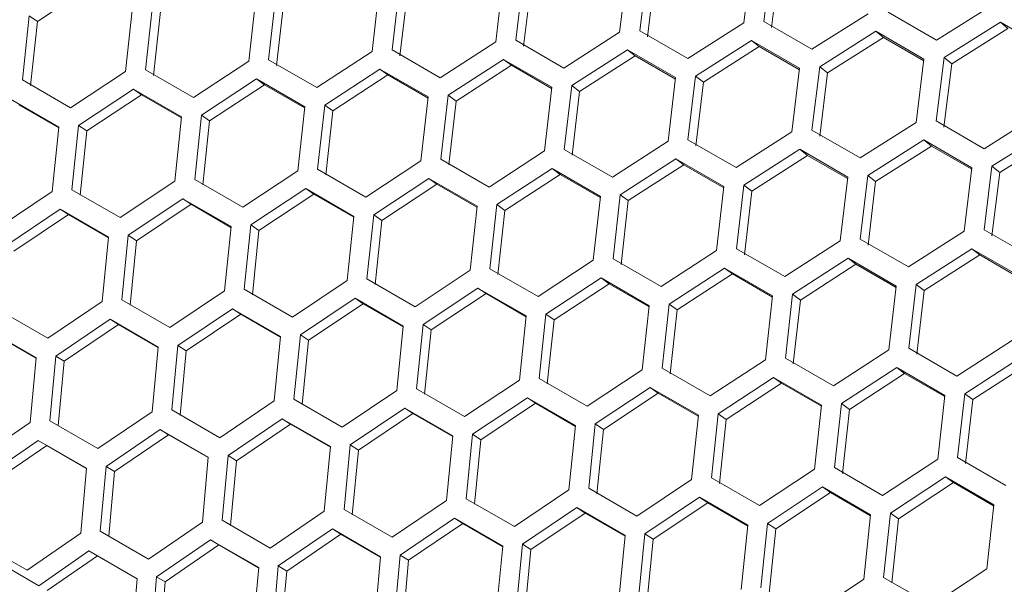
# Model space of a CAD drawing. Units: millimetres. Extents: x 111 to 4026, y 109 to 2871.
# Drawn here: x 3146 to 3233, y 755 to 805 of the extents above; entities that cross this region are included whole.
import ezdxf

# ---------------------------------------------------------------- set-up
doc = ezdxf.new("R2010")
doc.units = ezdxf.units.MM
doc.header["$LTSCALE"] = 10

msp = doc.modelspace()

# ---------------------------------------------------------------- linework, layer by layer
at = {"color": 7, "linetype": 'Continuous', "lineweight": 15}
for p, q in [((3210.160147, 804.846843), (3210.862519, 810.422112)), ((3212.632339, 810.551034), (3211.927196, 804.978)), ((3199.223222, 804.024716), (3199.908366, 809.613715)), ((3201.674867, 809.745291), (3200.986941, 804.158497)), ((3213.308396, 809.997549), (3212.608237, 804.432178)), ((3188.307014, 803.186472), (3188.974763, 808.78896)), ((3190.737939, 808.923165), (3190.067372, 803.322832)), ((3202.356867, 809.200948), (3201.673882, 803.621834)), ((3152.762786, 808.162606), (3147.910245, 804.97803)), ((3177.411685, 802.332391), (3178.061911, 807.948146)), ((3179.821732, 808.084922), (3179.168671, 802.471294)), ((3191.425828, 808.387983), (3190.760182, 802.79536)), ((3166.537424, 801.462744), (3167.16998, 807.091534)), ((3168.926408, 807.230837), (3168.290997, 801.604139)), ((3180.515479, 807.558932), (3179.867308, 801.953037)), ((3155.684411, 800.577825), (3156.299128, 806.219404)), ((3158.052142, 806.361193), (3157.434537, 800.721665)), ((3169.625982, 806.71407), (3168.995428, 801.095127)), ((3227.130597, 803.331841), (3232.095438, 806.441657)), ((3147.199133, 805.476271), (3146.599462, 799.824136)), ((3147.199133, 805.476271), (3147.910245, 804.97803)), ((3158.757511, 805.853679), (3158.144722, 800.221922)), ((3216.169838, 802.528775), (3221.117619, 805.652586)), ((3222.887956, 805.781066), (3227.130597, 803.331841)), ((3147.910245, 804.97803), (3147.315369, 799.333694)), ((3205.229583, 801.709272), (3210.160147, 804.846843)), ((3211.927196, 804.978), (3216.169838, 802.528775)), ((3232.771842, 804.901387), (3227.809751, 801.7893)), ((3233.442894, 804.340262), (3228.485808, 801.235816)), ((3237.014483, 802.452162), (3232.771842, 804.901387)), ((3232.771842, 804.901387), (3233.442894, 804.340262)), ((3194.310011, 800.873609), (3199.223222, 804.024716)), ((3200.986941, 804.158497), (3205.229583, 801.709272)), ((3221.79729, 804.109604), (3216.852279, 800.983558)), ((3222.474316, 803.557597), (3217.534279, 800.439215)), ((3226.039931, 801.660379), (3221.79729, 804.109604)), ((3221.79729, 804.109604), (3222.474316, 803.557597)), ((3226.02101, 801.510134), (3222.474316, 803.557597)), ((3183.411315, 800.022068), (3188.307014, 803.186472)), ((3190.067372, 803.322832), (3194.310011, 800.873609)), ((3210.843137, 803.301207), (3205.915354, 800.16143)), ((3211.526085, 802.758337), (3206.603243, 799.626248)), ((3215.085778, 800.851982), (3210.843137, 803.301207)), ((3210.843137, 803.301207), (3211.526085, 802.758337)), ((3215.068764, 800.713192), (3211.526085, 802.758337)), ((3172.533635, 799.154916), (3177.411685, 802.332391)), ((3179.168671, 802.471294), (3183.411315, 800.022068)), ((3199.909531, 802.476453), (3194.999144, 799.323188)), ((3200.598379, 801.942758), (3195.692891, 798.797199)), ((3204.152172, 800.027228), (3199.909531, 802.476453)), ((3199.909531, 802.476453), (3200.598379, 801.942758)), ((3204.13701, 799.89995), (3200.598379, 801.942758)), ((3227.809751, 801.7893), (3227.104608, 796.216266)), ((3227.809751, 801.7893), (3228.485808, 801.235816)), ((3161.677181, 798.272439), (3166.537424, 801.462744)), ((3168.290997, 801.604139), (3172.533635, 799.154916)), ((3188.996684, 801.635635), (3184.103815, 798.469107)), ((3189.69138, 801.111135), (3184.803389, 797.952339)), ((3193.239323, 799.186412), (3188.996684, 801.635635)), ((3188.996684, 801.635635), (3189.69138, 801.111135)), ((3193.225926, 799.070686), (3189.69138, 801.111135)), ((3214.400634, 795.262982), (3215.085778, 800.851982)), ((3216.852279, 800.983558), (3216.164353, 795.396763)), ((3216.852279, 800.983558), (3217.534279, 800.439215)), ((3225.337559, 796.08511), (3226.039931, 801.660379)), ((3228.485808, 801.235816), (3227.785649, 795.670445)), ((3150.842101, 797.374913), (3155.684411, 800.577825)), ((3157.434537, 800.721665), (3161.677181, 798.272439)), ((3178.104748, 800.779027), (3173.229554, 797.59946)), ((3178.80526, 800.263751), (3173.934923, 797.091946)), ((3182.347392, 798.3298), (3178.104748, 800.779027)), ((3178.104748, 800.779027), (3178.80526, 800.263751)), ((3182.335686, 798.22568), (3178.80526, 800.263751)), ((3203.484424, 794.42474), (3204.152172, 800.027228)), ((3205.915354, 800.16143), (3205.244782, 794.5611)), ((3205.915354, 800.16143), (3206.603243, 799.626248)), ((3217.534279, 800.439215), (3216.851294, 794.860101)), ((3146.599462, 799.824136), (3150.842101, 797.374913)), ((3167.233901, 799.906893), (3162.376545, 796.714538)), ((3167.940198, 799.400873), (3163.087657, 796.216296)), ((3171.47654, 797.45767), (3167.233901, 799.906893)), ((3167.233901, 799.906893), (3167.940198, 799.400873)), ((3171.466467, 797.365201), (3167.940198, 799.400873)), ((3192.589097, 793.570657), (3193.239323, 799.186412)), ((3194.999144, 799.323188), (3194.346084, 793.709561)), ((3194.999144, 799.323188), (3195.692891, 798.797199)), ((3206.603243, 799.626248), (3205.937592, 794.033628)), ((3156.384322, 799.01953), (3151.544932, 795.81461)), ((3157.096362, 798.522788), (3152.261765, 795.325676)), ((3160.626966, 796.570303), (3156.384322, 799.01953)), ((3156.384322, 799.01953), (3157.096362, 798.522788)), ((3160.618437, 796.489537), (3157.096362, 798.522788)), ((3181.714836, 792.70101), (3182.347392, 798.3298)), ((3184.103815, 798.469107), (3183.468409, 792.842405)), ((3184.103815, 798.469107), (3184.803389, 797.952339)), ((3195.692891, 798.797199), (3195.04472, 793.191304)), ((3149.79883, 795.667982), (3145.556191, 798.117205)), ((3149.791786, 795.598965), (3146.273941, 797.629774)), ((3170.861823, 791.816091), (3171.47654, 797.45767)), ((3173.229554, 797.59946), (3172.611949, 791.959931)), ((3173.229554, 797.59946), (3173.934923, 797.091946)), ((3184.803389, 797.952339), (3184.172841, 792.333393)), ((3160.030214, 790.916161), (3160.626966, 796.570303)), ((3162.376545, 796.714538), (3161.776875, 791.062403)), ((3162.376545, 796.714538), (3163.087657, 796.216296)), ((3173.934923, 797.091946), (3173.322134, 791.460189)), ((3231.34725, 793.767041), (3236.295031, 796.890852)), ((3149.22019, 790.001512), (3149.79883, 795.667982)), ((3151.544932, 795.81461), (3150.963352, 790.15011)), ((3151.544932, 795.81461), (3152.261765, 795.325676)), ((3163.087657, 796.216296), (3162.492781, 790.57196)), ((3220.406995, 792.947539), (3225.337559, 796.08511)), ((3227.104608, 796.216266), (3231.34725, 793.767041)), ((3152.261765, 795.325676), (3151.684949, 789.668996)), ((3209.487423, 792.111875), (3214.400634, 795.262982)), ((3216.164353, 795.396763), (3220.406995, 792.947539)), ((3236.974702, 795.34787), (3232.02969, 792.221825)), ((3237.651728, 794.795864), (3232.711689, 791.677482)), ((3198.588725, 791.260336), (3203.484424, 794.42474)), ((3205.244782, 794.5611), (3209.487423, 792.111875)), ((3226.020549, 794.539473), (3221.092766, 791.399697)), ((3226.703497, 793.996604), (3221.780655, 790.864515)), ((3230.263191, 792.090248), (3226.020549, 794.539473)), ((3226.020549, 794.539473), (3226.703497, 793.996604)), ((3230.246176, 791.951459), (3226.703497, 793.996604)), ((3187.711047, 790.393182), (3192.589097, 793.570657)), ((3194.346084, 793.709561), (3198.588725, 791.260336)), ((3215.086943, 793.714719), (3210.176556, 790.561455)), ((3215.775791, 793.181025), (3210.870303, 790.035465)), ((3219.329584, 791.265494), (3215.086943, 793.714719)), ((3215.086943, 793.714719), (3215.775791, 793.181025)), ((3219.314422, 791.138217), (3215.775791, 793.181025)), ((3176.854593, 789.510705), (3181.714836, 792.70101)), ((3183.468409, 792.842405), (3187.711047, 790.393182)), ((3204.174094, 792.873904), (3199.281229, 789.707372)), ((3204.86879, 792.349403), (3199.980804, 789.190604)), ((3208.416735, 790.424679), (3204.174094, 792.873904)), ((3204.174094, 792.873904), (3204.86879, 792.349403)), ((3208.403335, 790.308954), (3204.86879, 792.349403)), ((3232.02969, 792.221825), (3231.341765, 786.63503)), ((3232.02969, 792.221825), (3232.711689, 791.677482)), ((3166.019513, 788.61318), (3170.861823, 791.816091)), ((3172.611949, 791.959931), (3176.854593, 789.510705)), ((3193.28216, 792.017293), (3188.406966, 788.837726)), ((3193.982672, 791.502018), (3189.112335, 788.330212)), ((3197.524801, 789.568068), (3193.28216, 792.017293)), ((3193.28216, 792.017293), (3193.982672, 791.502018)), ((3197.513098, 789.463946), (3193.982672, 791.502018)), ((3221.092766, 791.399697), (3220.422194, 785.799367)), ((3221.092766, 791.399697), (3221.780655, 790.864515)), ((3229.578046, 786.501249), (3230.263191, 792.090248)), ((3232.711689, 791.677482), (3232.028706, 786.098367)), ((3155.205996, 787.700884), (3160.030214, 790.916161)), ((3161.776875, 791.062403), (3166.019513, 788.61318)), ((3182.411313, 791.14516), (3177.553952, 787.952807)), ((3183.11761, 790.639139), (3178.265064, 787.454566)), ((3186.653952, 788.695937), (3182.411313, 791.14516)), ((3182.411313, 791.14516), (3183.11761, 790.639139)), ((3186.643879, 788.603468), (3183.11761, 790.639139)), ((3207.766509, 784.808924), (3208.416735, 790.424679)), ((3210.176556, 790.561455), (3209.523496, 784.947827)), ((3210.176556, 790.561455), (3210.870303, 790.035465)), ((3218.661836, 785.663007), (3219.329584, 791.265494)), ((3221.780655, 790.864515), (3221.115004, 785.271894)), ((3144.414212, 786.774108), (3149.22019, 790.001512)), ((3150.963352, 790.15011), (3155.205996, 787.700884)), ((3171.561734, 790.257796), (3166.722344, 787.052877)), ((3172.273774, 789.761054), (3167.439177, 786.563943)), ((3175.804378, 787.80857), (3171.561734, 790.257796)), ((3171.561734, 790.257796), (3172.273774, 789.761054)), ((3175.795849, 787.727804), (3172.273774, 789.761054)), ((3196.892246, 783.939278), (3197.524801, 789.568068)), ((3199.281229, 789.707372), (3198.645818, 784.080673)), ((3199.281229, 789.707372), (3199.980804, 789.190604)), ((3210.870303, 790.035465), (3210.222132, 784.42957)), ((3160.733603, 789.355471), (3155.912325, 786.138225)), ((3161.451353, 788.86804), (3156.634827, 785.658617)), ((3164.976242, 786.906248), (3160.733603, 789.355471)), ((3160.733603, 789.355471), (3161.451353, 788.86804)), ((3164.969198, 786.837232), (3161.451353, 788.86804)), ((3186.039235, 783.054358), (3186.653952, 788.695937)), ((3188.406966, 788.837726), (3187.789362, 783.198198)), ((3188.406966, 788.837726), (3189.112335, 788.330212)), ((3199.980804, 789.190604), (3199.35025, 783.571662)), ((3149.927077, 788.438474), (3145.124059, 785.209137)), ((3150.650496, 787.960374), (3145.852199, 784.738882)), ((3154.169721, 785.989248), (3149.927077, 788.438474)), ((3149.927077, 788.438474), (3150.650496, 787.960374)), ((3154.164074, 785.93203), (3150.650496, 787.960374)), ((3177.553952, 787.952807), (3176.954287, 782.300669)), ((3177.553952, 787.952807), (3178.265064, 787.454566)), ((3189.112335, 788.330212), (3188.499546, 782.698456)), ((3166.722344, 787.052877), (3166.140764, 781.388377)), ((3166.722344, 787.052877), (3167.439177, 786.563943)), ((3175.207626, 782.154427), (3175.804378, 787.80857)), ((3178.265064, 787.454566), (3177.670193, 781.810227)), ((3155.912325, 786.138225), (3155.348985, 780.461598)), ((3155.912325, 786.138225), (3156.634827, 785.658617)), ((3164.397602, 781.239778), (3164.976242, 786.906248)), ((3167.439177, 786.563943), (3166.862361, 780.907263)), ((3224.664835, 783.350142), (3229.578046, 786.501249)), ((3231.341765, 786.63503), (3235.584406, 784.185806)), ((3153.609342, 780.310688), (3154.169721, 785.989248)), ((3156.634827, 785.658617), (3156.076218, 779.989833)), ((3213.766137, 782.498603), (3218.661836, 785.663007)), ((3220.422194, 785.799367), (3224.664835, 783.350142)), ((3202.888459, 781.631449), (3207.766509, 784.808924)), ((3209.523496, 784.947827), (3213.766137, 782.498603)), ((3230.264355, 784.952986), (3225.353966, 781.799722)), ((3230.953203, 784.419291), (3226.047714, 781.273732)), ((3234.506996, 782.503761), (3230.264355, 784.952986)), ((3230.264355, 784.952986), (3230.953203, 784.419291)), ((3234.491834, 782.376483), (3230.953203, 784.419291)), ((3192.032003, 780.748973), (3196.892246, 783.939278)), ((3198.645818, 784.080673), (3202.888459, 781.631449)), ((3219.351506, 784.11217), (3214.458641, 780.945638)), ((3220.046202, 783.58767), (3215.158216, 780.428871)), ((3223.594147, 781.662945), (3219.351506, 784.11217)), ((3219.351506, 784.11217), (3220.046202, 783.58767)), ((3223.580748, 781.547219), (3220.046202, 783.58767)), ((3181.196925, 779.851446), (3186.039235, 783.054358)), ((3187.789362, 783.198198), (3192.032003, 780.748973)), ((3208.459572, 783.25556), (3203.584378, 780.075993)), ((3209.160084, 782.740284), (3204.289747, 779.568479)), ((3212.702214, 780.806335), (3208.459572, 783.25556)), ((3208.459572, 783.25556), (3209.160084, 782.740284)), ((3212.69051, 780.702213), (3209.160084, 782.740284)), ((3170.383408, 778.93915), (3175.207626, 782.154427)), ((3176.954287, 782.300669), (3181.196925, 779.851446)), ((3197.588722, 782.383428), (3192.731367, 779.191072)), ((3198.295019, 781.877407), (3193.442479, 778.692831)), ((3201.831364, 779.934203), (3197.588722, 782.383428)), ((3197.588722, 782.383428), (3198.295019, 781.877407)), ((3201.821288, 779.841736), (3198.295019, 781.877407)), ((3225.353966, 781.799722), (3224.700908, 776.186094)), ((3225.353966, 781.799722), (3226.047714, 781.273732)), ((3159.591624, 778.012375), (3164.397602, 781.239778)), ((3166.140764, 781.388377), (3170.383408, 778.93915)), ((3186.739146, 781.496063), (3181.899756, 778.291143)), ((3187.451186, 780.999321), (3182.616589, 777.802209)), ((3190.981788, 779.046838), (3186.739146, 781.496063)), ((3186.739146, 781.496063), (3187.451186, 780.999321)), ((3190.973264, 778.966069), (3187.451186, 780.999321)), ((3214.458641, 780.945638), (3213.82323, 775.31894)), ((3214.458641, 780.945638), (3215.158216, 780.428871)), ((3222.943921, 776.047191), (3223.594147, 781.662945)), ((3226.047714, 781.273732), (3225.399544, 775.667837)), ((3148.821729, 777.071383), (3153.609342, 780.310688)), ((3155.348985, 780.461598), (3159.591624, 778.012375)), ((3175.911015, 780.593738), (3171.089732, 777.376494)), ((3176.628765, 780.106307), (3171.812234, 776.896886)), ((3180.153654, 778.144515), (3175.911015, 780.593738)), ((3175.911015, 780.593738), (3176.628765, 780.106307)), ((3180.14661, 778.075498), (3176.628765, 780.106307)), ((3203.584378, 780.075993), (3202.966774, 774.436465)), ((3203.584378, 780.075993), (3204.289747, 779.568479)), ((3212.069658, 775.177545), (3212.702214, 780.806335)), ((3215.158216, 780.428871), (3214.527662, 774.809928)), ((3144.579085, 779.520609), (3148.821729, 777.071383)), ((3165.104489, 779.67674), (3160.301471, 776.447404)), ((3165.827908, 779.198641), (3161.029611, 775.977149)), ((3169.347133, 777.227514), (3165.104489, 779.67674)), ((3165.104489, 779.67674), (3165.827908, 779.198641)), ((3169.341486, 777.170296), (3165.827908, 779.198641)), ((3192.731367, 779.191072), (3192.131696, 773.538937)), ((3192.731367, 779.191072), (3193.442479, 778.692831)), ((3201.216647, 774.292624), (3201.831364, 779.934203)), ((3204.289747, 779.568479), (3203.676958, 773.936722)), ((3154.319759, 778.745345), (3149.535127, 775.504147)), ((3155.048804, 778.276604), (3150.268862, 775.043271)), ((3158.562398, 776.296122), (3154.319759, 778.745345)), ((3154.319759, 778.745345), (3155.048804, 778.276604)), ((3158.558078, 776.250743), (3155.048804, 778.276604)), ((3181.899756, 778.291143), (3181.318177, 772.626643)), ((3181.899756, 778.291143), (3182.616589, 777.802209)), ((3190.385036, 773.392695), (3190.981788, 779.046838)), ((3193.442479, 778.692831), (3192.847602, 773.048495)), ((3147.799605, 775.350606), (3143.55696, 777.799832)), ((3179.575014, 772.478045), (3180.153654, 778.144515)), ((3182.616589, 777.802209), (3182.039773, 772.14553)), ((3147.796533, 775.31712), (3144.291601, 777.340474)), ((3168.786754, 771.548954), (3169.347133, 777.227514)), ((3171.089732, 777.376494), (3170.526397, 771.699865)), ((3171.089732, 777.376494), (3171.812234, 776.896886)), ((3171.812234, 776.896886), (3171.25363, 771.2281)), ((3228.943548, 773.73687), (3233.839249, 776.901273)), ((3158.020405, 770.6057), (3158.562398, 776.296122)), ((3160.301471, 776.447404), (3159.756497, 770.758876)), ((3160.301471, 776.447404), (3161.029611, 775.977149)), ((3161.029611, 775.977149), (3160.489336, 770.296488)), ((3218.065871, 772.869715), (3222.943921, 776.047191)), ((3224.700908, 776.186094), (3228.943548, 773.73687)), ((3147.276156, 769.648567), (3147.799605, 775.350606)), ((3149.535127, 775.504147), (3149.008676, 769.803967)), ((3149.535127, 775.504147), (3150.268862, 775.043271)), ((3150.268862, 775.043271), (3149.747079, 769.350975)), ((3207.209415, 771.98724), (3212.069658, 775.177545)), ((3213.82323, 775.31894), (3218.065871, 772.869715)), ((3234.528918, 775.350437), (3229.636053, 772.183905)), ((3235.223614, 774.825936), (3230.335627, 771.667138)), ((3196.374337, 771.089713), (3201.216647, 774.292624)), ((3202.966774, 774.436465), (3207.209415, 771.98724)), ((3223.636984, 774.493826), (3218.761788, 771.31426)), ((3224.337496, 773.978551), (3219.467158, 770.806746)), ((3227.879625, 772.044602), (3223.636984, 774.493826)), ((3223.636984, 774.493826), (3224.337496, 773.978551)), ((3227.867922, 771.940479), (3224.337496, 773.978551)), ((3185.560818, 770.177419), (3190.385036, 773.392695)), ((3192.131696, 773.538937), (3196.374337, 771.089713)), ((3212.766134, 773.621694), (3207.908779, 770.429339)), ((3213.472431, 773.115674), (3208.619891, 769.931097)), ((3217.008776, 771.17247), (3212.766134, 773.621694)), ((3212.766134, 773.621694), (3213.472431, 773.115674)), ((3216.9987, 771.080002), (3213.472431, 773.115674)), ((3174.769036, 769.250642), (3179.575014, 772.478045)), ((3181.318177, 772.626643), (3185.560818, 770.177419)), ((3201.916558, 772.734329), (3197.077168, 769.52941)), ((3202.628598, 772.237587), (3197.794001, 769.040476)), ((3206.1592, 770.285104), (3201.916558, 772.734329)), ((3201.916558, 772.734329), (3202.628598, 772.237587)), ((3206.150673, 770.204337), (3202.628598, 772.237587)), ((3163.999141, 768.309649), (3168.786754, 771.548954)), ((3170.526397, 771.699865), (3174.769036, 769.250642)), ((3191.088425, 771.832006), (3186.267146, 768.614759)), ((3191.806175, 771.344575), (3186.989649, 768.135151)), ((3195.331066, 769.382781), (3191.088425, 771.832006)), ((3191.088425, 771.832006), (3191.806175, 771.344575)), ((3195.324022, 769.313765), (3191.806175, 771.344575)), ((3227.247071, 766.415811), (3227.879625, 772.044602)), ((3229.636053, 772.183905), (3229.000642, 766.557207)), ((3229.636053, 772.183905), (3230.335627, 771.667138)), ((3230.335627, 771.667138), (3229.705074, 766.048195)), ((3153.251315, 767.354743), (3158.020405, 770.6057)), ((3159.756497, 770.758876), (3163.999141, 768.309649)), ((3180.281901, 770.915007), (3175.478883, 767.68567)), ((3184.524543, 768.465782), (3180.281901, 770.915007)), ((3180.281901, 770.915007), (3181.00532, 770.436908)), ((3216.394059, 765.530891), (3217.008776, 771.17247)), ((3218.761788, 771.31426), (3218.144186, 765.674731)), ((3218.761788, 771.31426), (3219.467158, 770.806746)), ((3219.467158, 770.806746), (3218.854371, 765.174989)), ((3142.525727, 766.386192), (3147.276156, 769.648567)), ((3149.008676, 769.803967), (3153.251315, 767.354743)), ((3169.497171, 769.983612), (3164.712534, 766.742416)), ((3173.73981, 767.534389), (3169.497171, 769.983612)), ((3169.497171, 769.983612), (3170.226217, 769.51487)), ((3181.00532, 770.436908), (3176.207023, 767.215415)), ((3184.5189, 768.408561), (3181.00532, 770.436908)), ((3205.562448, 764.630962), (3206.1592, 770.285104)), ((3207.908779, 770.429339), (3207.309108, 764.777204)), ((3207.908779, 770.429339), (3208.619891, 769.931097)), ((3208.619891, 769.931097), (3208.025014, 764.286761)), ((3158.734373, 769.038099), (3153.968286, 765.785283)), ((3162.977017, 766.588873), (3158.734373, 769.038099)), ((3158.734373, 769.038099), (3159.469013, 768.578741)), ((3170.226217, 769.51487), (3165.446269, 766.28154)), ((3173.73549, 767.48901), (3170.226217, 769.51487)), ((3194.752427, 763.716311), (3195.331066, 769.382781)), ((3197.077168, 769.52941), (3196.495589, 763.86491)), ((3197.077168, 769.52941), (3197.794001, 769.040476)), ((3197.794001, 769.040476), (3197.217185, 763.383796)), ((3147.993717, 768.078757), (3143.246301, 764.814557)), ((3152.236356, 765.629534), (3147.993717, 768.078757)), ((3147.993717, 768.078757), (3148.7339, 767.628801)), ((3159.469013, 768.578741), (3154.707584, 765.333812)), ((3162.973945, 766.555387), (3159.469013, 768.578741)), ((3183.964164, 762.787222), (3184.524543, 768.465782)), ((3186.267146, 768.614759), (3185.703806, 762.938133)), ((3186.267146, 768.614759), (3186.989649, 768.135151)), ((3186.989649, 768.135151), (3186.43104, 762.466368)), ((3148.7339, 767.628801), (3143.99112, 764.372515)), ((3152.234443, 765.60798), (3148.7339, 767.628801)), ((3173.197817, 761.843967), (3173.73981, 767.534389)), ((3175.478883, 767.68567), (3174.933909, 761.997142)), ((3175.478883, 767.68567), (3176.207023, 767.215415)), ((3176.207023, 767.215415), (3175.666748, 761.534755)), ((3162.453569, 760.886834), (3162.977017, 766.588873)), ((3164.712534, 766.742416), (3164.186088, 761.042233)), ((3164.712534, 766.742416), (3165.446269, 766.28154)), ((3165.446269, 766.28154), (3164.924491, 760.589241)), ((3222.386826, 763.225507), (3227.247071, 766.415811)), ((3229.000642, 766.557207), (3233.243283, 764.107982)), ((3151.731579, 759.916111), (3152.236356, 765.629534)), ((3153.968286, 765.785283), (3153.460495, 760.073685)), ((3153.968286, 765.785283), (3154.707584, 765.333812)), ((3154.707584, 765.333812), (3154.204429, 759.630123)), ((3211.551749, 762.327979), (3216.394059, 765.530891)), ((3218.144186, 765.674731), (3222.386826, 763.225507)), ((3200.73823, 761.415685), (3205.562448, 764.630962)), ((3207.309108, 764.777204), (3211.551749, 762.327979)), ((3227.943547, 764.859961), (3223.08619, 761.667606)), ((3232.186187, 762.410737), (3227.943547, 764.859961)), ((3227.943547, 764.859961), (3228.649843, 764.35394)), ((3189.946448, 760.488908), (3194.752427, 763.716311)), ((3196.495589, 763.86491), (3200.73823, 761.415685)), ((3217.09397, 763.972596), (3212.254578, 760.767677)), ((3221.336611, 761.523371), (3217.09397, 763.972596)), ((3217.09397, 763.972596), (3217.80601, 763.475854)), ((3228.649843, 764.35394), (3223.797302, 761.169364)), ((3232.176113, 762.318269), (3228.649843, 764.35394)), ((3179.17655, 759.547917), (3183.964164, 762.787222)), ((3185.703806, 762.938133), (3189.946448, 760.488908)), ((3206.265837, 763.070273), (3201.444558, 759.853026)), ((3210.508478, 760.621048), (3206.265837, 763.070273)), ((3206.265837, 763.070273), (3206.983587, 762.582841)), ((3217.80601, 763.475854), (3212.971412, 760.278743)), ((3221.328086, 761.442602), (3217.80601, 763.475854)), ((3168.428727, 758.59301), (3173.197817, 761.843967)), ((3174.933909, 761.997142), (3179.17655, 759.547917)), ((3195.459313, 762.153273), (3190.656296, 758.923937)), ((3199.701955, 759.704049), (3195.459313, 762.153273)), ((3195.459313, 762.153273), (3196.182733, 761.675174)), ((3206.983587, 762.582841), (3202.167061, 759.373418)), ((3210.501433, 760.552032), (3206.983587, 762.582841)), ((3231.571471, 756.769157), (3232.186187, 762.410737)), ((3164.186088, 761.042233), (3168.428727, 758.59301)), ((3184.67458, 761.22188), (3179.889949, 757.980681)), ((3188.917222, 758.772655), (3184.67458, 761.22188)), ((3184.67458, 761.22188), (3185.403626, 760.753138)), ((3196.182733, 761.675174), (3191.384435, 758.453682)), ((3199.696312, 759.646828), (3196.182733, 761.675174)), ((3220.739861, 755.869228), (3221.336611, 761.523371)), ((3223.08619, 761.667606), (3222.48652, 756.015471)), ((3223.08619, 761.667606), (3223.797302, 761.169364)), ((3223.797302, 761.169364), (3223.202426, 755.525028)), ((3153.460495, 760.073685), (3157.703139, 757.624459)), ((3157.703139, 757.624459), (3162.453569, 760.886834)), ((3173.911785, 760.276365), (3169.145698, 757.02355)), ((3178.154426, 757.827141), (3173.911785, 760.276365)), ((3173.911785, 760.276365), (3174.646425, 759.817007)), ((3185.403626, 760.753138), (3180.623683, 757.519805)), ((3188.912899, 758.727278), (3185.403626, 760.753138)), ((3209.929839, 754.954578), (3210.508478, 760.621048)), ((3212.254578, 760.767677), (3211.673001, 755.103176)), ((3212.254578, 760.767677), (3212.971412, 760.278743)), ((3212.971412, 760.278743), (3212.394597, 754.622063)), ((3148.029131, 755.280652), (3141.062937, 759.302151)), ((3146.999947, 756.642555), (3151.731579, 759.916111)), ((3163.171129, 759.317024), (3158.423708, 756.052827)), ((3167.413768, 756.8678), (3163.171129, 759.317024)), ((3163.171129, 759.317024), (3163.911312, 758.867067)), ((3174.646425, 759.817007), (3169.884996, 756.572079)), ((3178.151355, 757.793655), (3174.646425, 759.817007)), ((3199.141576, 754.025489), (3199.701955, 759.704049)), ((3201.444558, 759.853026), (3200.881218, 754.176399)), ((3201.444558, 759.853026), (3202.167061, 759.373418)), ((3202.167061, 759.373418), (3201.608452, 753.704634)), ((3142.757308, 759.091779), (3146.999947, 756.642555)), ((3152.452743, 758.344131), (3148.029131, 755.280652)), ((3156.695387, 755.894905), (3152.452743, 758.344131)), ((3152.452743, 758.344131), (3153.198447, 757.90361)), ((3163.911312, 758.867067), (3159.168527, 755.610785)), ((3167.411855, 756.846247), (3163.911312, 758.867067)), ((3188.375229, 753.082233), (3188.917222, 758.772655)), ((3190.656296, 758.923937), (3190.111321, 753.235409)), ((3190.656296, 758.923937), (3191.384435, 758.453682)), ((3191.384435, 758.453682), (3190.84416, 752.773021)), ((3153.198447, 757.90361), (3148.779134, 754.847547)), ((3156.69457, 755.885341), (3153.198447, 757.90361)), ((3177.630978, 752.125102), (3178.154426, 757.827141)), ((3179.889949, 757.980681), (3179.363498, 752.280501)), ((3179.889949, 757.980681), (3180.623683, 757.519805)), ((3180.623683, 757.519805), (3180.1019, 751.827509)), ((3166.908991, 751.154377), (3167.413768, 756.8678)), ((3169.145698, 757.02355), (3168.637907, 751.311952)), ((3169.145698, 757.02355), (3169.884996, 756.572079)), ((3226.729161, 753.566246), (3231.571471, 756.769157)), ((3156.240349, 750.540417), (3156.695387, 755.894905)), ((3158.423708, 756.052827), (3157.93472, 750.330045)), ((3158.423708, 756.052827), (3159.168527, 755.610785)), ((3169.884996, 756.572079), (3169.381841, 750.868389)), ((3215.915641, 752.653952), (3220.739861, 755.869228)), ((3222.48652, 756.015471), (3226.729161, 753.566246)), ((3159.168527, 755.610785), (3158.684133, 749.895924))]:
    msp.add_line(p, q, dxfattribs=at)

doc.saveas('drawing.dxf')
